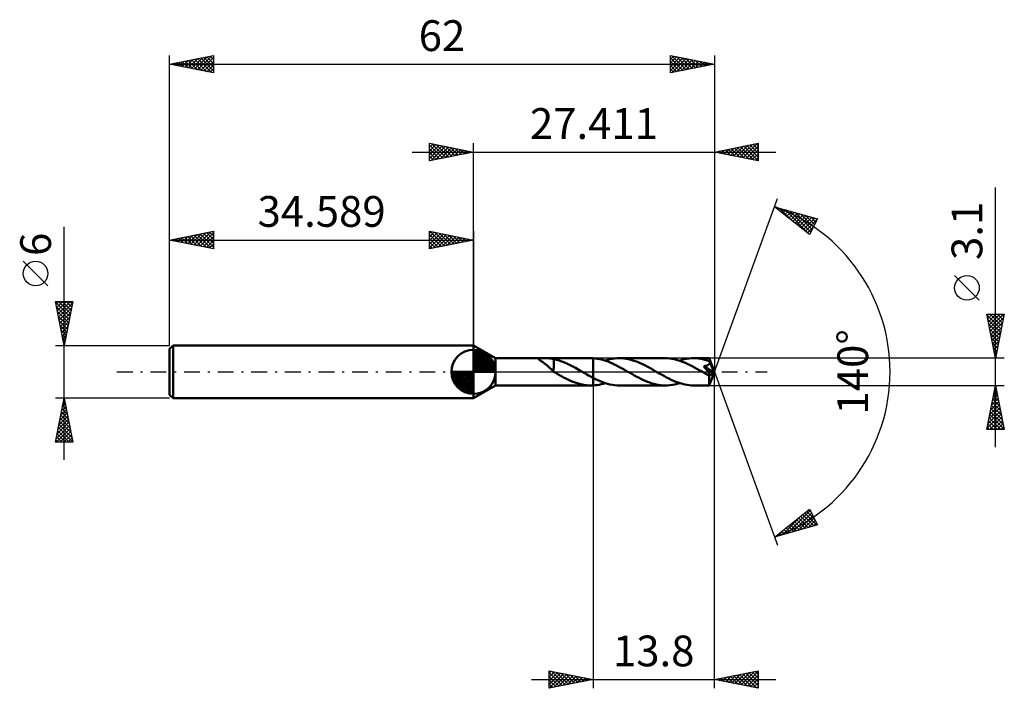
# Model space of a CAD drawing. Units: millimetres. Extents: x -52 to 60, y -36 to 40.
import ezdxf
from ezdxf.enums import TextEntityAlignment as Align

# ---------------------------------------------------------------- set-up
doc = ezdxf.new("R2010")
doc.units = ezdxf.units.MM
doc.header["$LTSCALE"] = 4.5
doc.linetypes.add('LONGDASH_DASH', pattern=[0.85, 0.4, -0.2, 0.05, -0.2])
for name, color, linetype in [('1', 4, 'CONTINUOUS'), ('2', 7, 'CONTINUOUS'), ('4', 2, 'LONGDASH_DASH'), ('CUT', 1, 'CONTINUOUS'), ('NOCUT', 7, 'CONTINUOUS'), ('SK1', 4, 'CONTINUOUS'), ('SK2', 7, 'CONTINUOUS'), ('SK4', 2, 'LONGDASH_DASH')]:
    doc.layers.add(name, color=color, linetype=linetype)
doc.styles.get("Standard").update_dxf_attribs({"font": 'Monospac821 BT'})

msp = doc.modelspace()

# ---------------------------------------------------------------- linework, layer by layer
at = {"layer": '1', "color": 4, "linetype": 'CONTINUOUS', "lineweight": 50}
for p, q in [((2.51, 1.55), (0, 3)), ((0, -3), (0, 3)), ((2.51, 1.55), (13.36, 1.55)), ((2.51, -1.55), (2.51, 1.55)), ((7.38, 1.48), (7.39, 1.5)), ((7.39, 1.46), (7.38, 1.48)), ((7.39, 1.5), (7.4, 1.51)), ((7.4, 1.44), (7.39, 1.46)), ((7.4, 1.51), (7.43, 1.52)), ((7.43, 1.42), (7.4, 1.44)), ((7.43, 1.52), (7.47, 1.53)), ((7.46, 1.39), (7.43, 1.42)), ((7.49, 1.37), (7.46, 1.39)), ((7.47, 1.53), (7.52, 1.54)), ((7.53, 1.34), (7.49, 1.37)), ((7.52, 1.54), (7.57, 1.54)), ((7.57, 1.31), (7.53, 1.34)), ((7.57, 1.54), (7.63, 1.55)), ((7.61, 1.28), (7.57, 1.31)), ((7.66, 1.24), (7.61, 1.28)), ((7.63, 1.55), (7.69, 1.55)), ((7.72, 1.21), (7.66, 1.24)), ((7.69, 1.55), (7.75, 1.55)), ((7.77, 1.17), (7.72, 1.21)), ((7.75, 1.55), (7.82, 1.55)), ((7.83, 1.13), (7.77, 1.17)), ((7.82, 1.55), (7.9, 1.55)), ((7.89, 1.09), (7.83, 1.13)), ((7.9, 1.55), (7.97, 1.55)), ((8.05, 1.55), (7.97, 1.55)), ((8.13, 1.55), (8.05, 1.55)), ((8.21, 1.55), (8.13, 1.55)), ((8.29, 1.55), (8.21, 1.55)), ((8.37, 1.55), (8.29, 1.55)), ((8.45, 1.54), (8.37, 1.55)), ((8.52, 1.54), (8.45, 1.54)), ((8.6, 1.54), (8.52, 1.54)), ((8.68, 1.53), (8.6, 1.54)), ((8.75, 1.53), (8.68, 1.53)), ((8.83, 1.52), (8.75, 1.53)), ((8.9, 1.51), (8.83, 1.52)), ((8.98, 1.5), (8.9, 1.51)), ((9.05, 1.48), (8.98, 1.5)), ((9.13, 1.47), (9.05, 1.48)), ((9.13, 0.38), (9.13, 1.47)), ((9.44, 1.38), (9.13, 1.45)), ((9.75, 1.29), (9.44, 1.38)), ((10.06, 1.18), (9.75, 1.29)), ((10.37, 1.06), (10.06, 1.18)), ((13.41, 1.55), (13.36, 1.55)), ((13.45, 1.55), (13.41, 1.55)), ((13.49, 1.55), (13.45, 1.55)), ((13.53, 1.55), (13.49, 1.55)), ((13.57, 1.55), (13.53, 1.55)), ((13.61, 1.54), (13.57, 1.55)), ((13.85, 1.52), (13.61, 1.54)), ((13.61, 1.54), (13.61, 1.54)), ((13.61, 1.54), (13.61, 1.54)), ((13.61, 1.54), (13.61, 1.54)), ((13.61, 1.54), (13.61, 1.54)), ((13.61, 1.54), (13.61, 1.54)), ((13.61, 1.54), (13.61, 1.54)), ((13.61, -0.68), (13.61, 1.54)), ((13.61, -1.54), (13.61, 1.54)), ((14.09, 1.49), (13.85, 1.52)), ((14.34, 1.45), (14.09, 1.49)), ((14.58, 1.39), (14.34, 1.45)), ((14.82, 1.33), (14.58, 1.39)), ((15.07, 1.25), (14.82, 1.33)), ((14.99, 1.28), (15.26, 1.36)), ((15.31, 1.16), (15.07, 1.25)), ((15.26, 1.36), (15.53, 1.43)), ((15.55, 1.06), (15.31, 1.16)), ((15.53, 1.43), (15.81, 1.48)), ((15.81, 1.48), (16.08, 1.52)), ((16.08, 1.52), (16.35, 1.54)), ((16.35, 1.54), (16.62, 1.55)), ((16.87, 1.54), (16.62, 1.55)), ((21.81, 1.55), (16.62, 1.55)), ((17.12, 1.52), (16.87, 1.54)), ((17.38, 1.49), (17.12, 1.52)), ((17.64, 1.44), (17.38, 1.49)), ((17.89, 1.38), (17.64, 1.44)), ((18.14, 1.31), (17.89, 1.38)), ((18.4, 1.22), (18.14, 1.31)), ((18.66, 1.13), (18.4, 1.22)), ((18.91, 1.02), (18.66, 1.13)), ((22.07, 1.54), (21.81, 1.55)), ((22.32, 1.52), (22.07, 1.54)), ((22.58, 1.49), (22.32, 1.52)), ((22.84, 1.44), (22.58, 1.49)), ((23.1, 1.38), (22.84, 1.44)), ((23.35, 1.3), (23.1, 1.38)), ((23.61, 1.22), (23.35, 1.3)), ((23.44, 1.27), (23.71, 1.36)), ((23.87, 1.12), (23.61, 1.22)), ((23.71, 1.36), (23.98, 1.43)), ((23.98, 1.43), (24.26, 1.48)), ((24.26, 1.48), (24.53, 1.52)), ((24.53, 1.52), (24.8, 1.54)), ((24.8, 1.54), (25.07, 1.55)), ((25.32, 1.54), (25.07, 1.55)), ((26.83, 1.55), (25.07, 1.55)), ((25.58, 1.52), (25.32, 1.54)), ((25.83, 1.49), (25.58, 1.52)), ((26.08, 1.44), (25.83, 1.49)), ((26.34, 1.38), (26.08, 1.44)), ((26.59, 1.31), (26.34, 1.38)), ((26.85, 1.22), (26.59, 1.31)), ((26.84, 1.54), (26.83, 1.55)), ((27.41, 0), (26.83, 1.55)), ((26.83, 1.55), (26.83, 1.55)), ((26.83, 1.55), (26.83, 1.55)), ((26.83, 1.55), (26.83, 1.55)), ((26.83, 1.55), (26.83, 1.55)), ((26.83, 1.55), (26.83, 1.55)), ((26.83, 1.55), (26.83, 1.55)), ((26.84, 1.53), (26.84, 1.54)), ((26.84, 1.52), (26.84, 1.53)), ((26.84, 1.5), (26.84, 1.52)), ((26.84, 1.48), (26.84, 1.5)), ((26.84, 1.46), (26.84, 1.48)), ((26.84, 1.43), (26.84, 1.46)), ((26.85, 1.41), (26.84, 1.43)), ((26.85, 1.37), (26.85, 1.41)), ((27.41, 0), (26.85, 1.37)), ((26.85, 1.22), (26.85, 1.37)), ((26.86, 1.2), (26.85, 1.22)), ((27.07, 0.69), (26.85, 1.22)), ((26.86, 1.17), (26.86, 1.2)), ((26.87, 1.14), (26.86, 1.17)), ((26.88, 1.11), (26.87, 1.14)), ((7.95, 1.05), (7.89, 1.09)), ((8.01, 1), (7.95, 1.05)), ((8.07, 0.96), (8.01, 1)), ((8.13, 0.91), (8.07, 0.96)), ((8.19, 0.87), (8.13, 0.91)), ((8.25, 0.82), (8.19, 0.87)), ((8.31, 0.77), (8.25, 0.82)), ((8.37, 0.72), (8.31, 0.77)), ((8.43, 0.67), (8.37, 0.72)), ((8.49, 0.61), (8.43, 0.67)), ((8.55, 0.56), (8.49, 0.61)), ((8.61, 0.51), (8.55, 0.56)), ((8.67, 0.45), (8.61, 0.51)), ((8.73, 0.4), (8.67, 0.45)), ((8.79, 0.35), (8.73, 0.4)), ((8.85, 0.29), (8.79, 0.35)), ((8.9, 0.24), (8.85, 0.29)), ((8.96, 0.19), (8.9, 0.24)), ((9.01, 0.14), (8.96, 0.19)), ((9.07, 0.09), (9.01, 0.14)), ((9.12, 0.04), (9.07, 0.09)), ((9.12, 0.38), (9.12, 0.38)), ((9.13, 0.38), (9.12, 0.38)), ((9.12, 0.01), (9.12, 0.38)), ((9.13, 0.01), (9.12, 0.01)), ((9.13, 0.38), (9.13, 0.38)), ((9.13, 0.38), (9.13, 0.38)), ((9.13, 0.38), (9.13, 0.38)), ((9.13, 0), (9.13, 0.01)), ((9.14, 0), (9.13, 0)), ((9.13, 0), (9.13, 0)), ((9.13, 0), (9.13, 0)), ((9.13, 0), (9.13, 0)), ((9.16, -0.02), (9.14, 0)), ((10.68, 0.92), (10.37, 1.06)), ((10.99, 0.77), (10.68, 0.92)), ((11.3, 0.61), (10.99, 0.77)), ((11.61, 0.44), (11.3, 0.61)), ((11.92, 0.27), (11.61, 0.44)), ((12.23, 0.09), (11.92, 0.27)), ((12.26, 0.07), (12.23, 0.09)), ((12.29, 0.06), (12.26, 0.07)), ((12.31, 0.04), (12.29, 0.06)), ((12.34, 0.03), (12.31, 0.04)), ((12.36, 0.01), (12.34, 0.03)), ((12.39, 0), (12.36, 0.01)), ((12.56, -0.1), (12.39, 0)), ((15.8, 0.96), (15.55, 1.06)), ((16.04, 0.84), (15.8, 0.96)), ((16.28, 0.72), (16.04, 0.84)), ((16.53, 0.59), (16.28, 0.72)), ((16.77, 0.46), (16.53, 0.59)), ((17.01, 0.33), (16.77, 0.46)), ((17.26, 0.19), (17.01, 0.33)), ((17.5, 0.05), (17.26, 0.19)), ((17.75, -0.09), (17.5, 0.05)), ((19.16, 0.91), (18.91, 1.02)), ((19.42, 0.78), (19.16, 0.91)), ((19.67, 0.65), (19.42, 0.78)), ((19.93, 0.52), (19.67, 0.65)), ((20.18, 0.38), (19.93, 0.52)), ((20.43, 0.24), (20.18, 0.38)), ((20.68, 0.09), (20.43, 0.24)), ((20.94, -0.06), (20.68, 0.09)), ((24.13, 1.01), (23.87, 1.12)), ((24.39, 0.89), (24.13, 1.01)), ((24.65, 0.77), (24.39, 0.89)), ((24.9, 0.63), (24.65, 0.77)), ((25.16, 0.49), (24.9, 0.63)), ((25.42, 0.35), (25.16, 0.49)), ((25.68, 0.21), (25.42, 0.35)), ((25.94, 0.06), (25.68, 0.21)), ((26.2, -0.09), (25.94, 0.06)), ((26.27, 0.56), (26.2, 0.65)), ((27.33, -0.06), (26.2, 0.65)), ((26.2, 0.65), (26.24, 0.65)), ((26.24, 0.65), (26.29, 0.66)), ((26.34, 0.47), (26.27, 0.56)), ((26.29, 0.66), (26.33, 0.67)), ((26.33, 0.67), (26.37, 0.68)), ((26.41, 0.38), (26.34, 0.47)), ((26.37, 0.68), (26.41, 0.68)), ((26.41, 0.68), (26.45, 0.69)), ((26.48, 0.3), (26.41, 0.38)), ((26.45, 0.69), (26.49, 0.7)), ((26.55, 0.22), (26.48, 0.3)), ((26.49, 0.7), (26.53, 0.71)), ((26.53, 0.71), (26.56, 0.72)), ((26.61, 0.14), (26.55, 0.22)), ((26.56, 0.72), (26.6, 0.74)), ((26.6, 0.74), (26.63, 0.75)), ((26.66, 0.07), (26.61, 0.14)), ((26.63, 0.75), (26.66, 0.76)), ((26.66, 0.76), (26.69, 0.78)), ((26.7, 0.01), (26.66, 0.07)), ((26.69, 0.78), (26.71, 0.79)), ((26.74, -0.04), (26.7, 0.01)), ((26.71, 0.79), (26.74, 0.81)), ((26.74, 0.81), (26.76, 0.83)), ((26.76, 0.83), (26.79, 0.85)), ((26.79, 0.85), (26.81, 0.87)), ((26.81, 0.87), (26.83, 0.89)), ((26.83, 0.89), (26.84, 0.92)), ((26.83, -1.55), (27.41, 0)), ((26.84, 0.92), (26.86, 0.94)), ((26.86, 0.94), (26.87, 0.97)), ((26.87, 1), (26.88, 1.03)), ((26.87, 0.97), (26.87, 1)), ((26.88, 1.08), (26.88, 1.11)), ((26.88, 1.05), (26.88, 1.08)), ((26.88, 1.03), (26.88, 1.05)), ((27.17, 0.44), (27.07, 0.69)), ((27.23, 0.29), (27.17, 0.44)), ((27.26, 0.2), (27.23, 0.29)), ((27.29, 0.13), (27.26, 0.2)), ((27.3, 0.08), (27.29, 0.13)), ((27.32, 0.04), (27.3, 0.08)), ((27.32, 0.02), (27.31, 0.04)), ((27.41, 0), (27.31, 0.04)), ((27.32, 0.04), (27.31, 0.04)), ((27.41, 0), (27.32, 0.04)), ((27.32, 0), (27.32, 0.02)), ((27.32, -0.01), (27.32, 0)), ((9.19, -0.03), (9.16, -0.02)), ((9.21, -0.05), (9.19, -0.03)), ((9.24, -0.06), (9.21, -0.05)), ((9.26, -0.08), (9.24, -0.06)), ((9.29, -0.09), (9.26, -0.08)), ((9.53, -0.23), (9.29, -0.09)), ((9.77, -0.36), (9.53, -0.23)), ((10.01, -0.5), (9.77, -0.36)), ((10.25, -0.63), (10.01, -0.5)), ((10.49, -0.75), (10.25, -0.63)), ((10.73, -0.87), (10.49, -0.75)), ((10.97, -0.98), (10.73, -0.87)), ((11.21, -1.08), (10.97, -0.98)), ((11.45, -1.18), (11.21, -1.08)), ((12.74, -0.2), (12.56, -0.1)), ((12.91, -0.3), (12.74, -0.2)), ((13.09, -0.4), (12.91, -0.3)), ((13.26, -0.49), (13.09, -0.4)), ((13.44, -0.59), (13.26, -0.49)), ((13.61, -0.68), (13.44, -0.59)), ((13.61, -0.68), (13.61, -0.68)), ((13.61, -0.68), (13.61, -0.68)), ((13.61, -0.68), (13.61, -0.68)), ((13.61, -0.68), (13.61, -0.68)), ((13.61, -0.68), (13.61, -0.68)), ((13.88, -0.82), (13.61, -0.68)), ((14.16, -0.95), (13.88, -0.82)), ((14.43, -1.07), (14.16, -0.95)), ((14.71, -1.18), (14.43, -1.07)), ((18, -0.24), (17.75, -0.09)), ((18.26, -0.38), (18, -0.24)), ((18.52, -0.53), (18.26, -0.38)), ((18.77, -0.66), (18.52, -0.53)), ((19.03, -0.79), (18.77, -0.66)), ((19.28, -0.92), (19.03, -0.79)), ((19.54, -1.03), (19.28, -0.92)), ((19.8, -1.14), (19.54, -1.03)), ((21.2, -0.21), (20.94, -0.06)), ((21.46, -0.35), (21.2, -0.21)), ((21.72, -0.5), (21.46, -0.35)), ((21.98, -0.64), (21.72, -0.5)), ((22.24, -0.77), (21.98, -0.64)), ((22.5, -0.9), (22.24, -0.77)), ((22.76, -1.01), (22.5, -0.9)), ((23.02, -1.12), (22.76, -1.01)), ((26.26, -0.13), (26.2, -0.09)), ((26.32, -0.17), (26.26, -0.13)), ((26.39, -0.2), (26.32, -0.17)), ((26.45, -0.24), (26.39, -0.2)), ((26.52, -0.27), (26.45, -0.24)), ((26.58, -0.31), (26.52, -0.27)), ((26.61, -0.32), (26.58, -0.31)), ((26.64, -0.34), (26.61, -0.32)), ((26.67, -0.35), (26.64, -0.34)), ((26.69, -0.36), (26.67, -0.35)), ((26.72, -0.38), (26.69, -0.36)), ((26.75, -0.39), (26.72, -0.38)), ((26.78, -0.09), (26.74, -0.04)), ((26.78, -0.39), (26.75, -0.39)), ((26.81, -0.13), (26.78, -0.09)), ((26.8, -0.4), (26.78, -0.39)), ((26.83, -0.41), (26.8, -0.4)), ((26.83, -0.17), (26.81, -0.13)), ((26.82, -0.48), (27.33, -0.06)), ((26.82, -0.57), (26.82, -0.48)), ((26.82, -0.67), (26.82, -0.57)), ((26.82, -0.75), (26.82, -0.67)), ((26.82, -0.84), (26.82, -0.75)), ((26.82, -0.93), (26.82, -0.84)), ((26.82, -1.01), (26.82, -0.93)), ((26.82, -1.08), (26.82, -1.01)), ((26.82, -1.16), (26.82, -1.08)), ((26.85, -0.2), (26.83, -0.17)), ((26.85, -0.41), (26.83, -0.41)), ((26.87, -0.23), (26.85, -0.2)), ((26.87, -0.41), (26.85, -0.41)), ((26.89, -0.26), (26.87, -0.23)), ((26.87, -0.41), (26.89, -0.41)), ((26.9, -0.29), (26.89, -0.26)), ((26.89, -0.41), (26.9, -0.4)), ((26.91, -0.31), (26.9, -0.29)), ((26.9, -0.4), (26.91, -0.39)), ((26.91, -0.34), (26.91, -0.31)), ((26.92, -0.36), (26.91, -0.34)), ((26.91, -0.39), (26.92, -0.37)), ((26.92, -0.37), (26.92, -0.36)), ((27.33, -0.03), (27.32, -0.01)), ((27.33, -0.04), (27.33, -0.03)), ((27.33, -0.05), (27.33, -0.04)), ((27.33, -0.06), (27.33, -0.05)), ((0, -3), (2.51, -1.55)), ((2.51, -1.55), (13.36, -1.55)), ((11.69, -1.26), (11.45, -1.18)), ((11.93, -1.34), (11.69, -1.26)), ((12.17, -1.4), (11.93, -1.34)), ((12.4, -1.45), (12.17, -1.4)), ((12.64, -1.5), (12.4, -1.45)), ((12.88, -1.53), (12.64, -1.5)), ((13.12, -1.54), (12.88, -1.53)), ((13.36, -1.55), (13.12, -1.54)), ((13.36, -1.55), (13.41, -1.55)), ((13.41, -1.55), (13.45, -1.55)), ((13.45, -1.55), (13.49, -1.55)), ((13.49, -1.55), (13.53, -1.55)), ((13.53, -1.55), (13.57, -1.55)), ((13.57, -1.55), (13.61, -1.54)), ((13.61, -1.54), (13.84, -1.53)), ((13.61, -1.54), (13.61, -1.54)), ((13.61, -1.54), (13.61, -1.54)), ((13.61, -1.54), (13.61, -1.54)), ((13.61, -1.54), (13.61, -1.54)), ((13.61, -1.54), (13.61, -1.54)), ((13.61, -1.54), (13.61, -1.54)), ((13.84, -1.53), (14.07, -1.5)), ((14.07, -1.5), (14.3, -1.46)), ((14.3, -1.46), (14.53, -1.41)), ((14.53, -1.41), (14.76, -1.35)), ((14.98, -1.27), (14.71, -1.18)), ((14.76, -1.35), (14.99, -1.28)), ((15.25, -1.36), (14.98, -1.27)), ((15.53, -1.43), (15.25, -1.36)), ((15.8, -1.48), (15.53, -1.43)), ((16.08, -1.52), (15.8, -1.48)), ((16.35, -1.54), (16.08, -1.52)), ((16.62, -1.55), (16.35, -1.54)), ((16.62, -1.55), (21.81, -1.55)), ((20.05, -1.23), (19.8, -1.14)), ((20.3, -1.31), (20.05, -1.23)), ((20.55, -1.38), (20.3, -1.31)), ((20.8, -1.44), (20.55, -1.38)), ((21.05, -1.49), (20.8, -1.44)), ((21.31, -1.52), (21.05, -1.49)), ((21.56, -1.54), (21.31, -1.52)), ((21.81, -1.55), (21.56, -1.54)), ((21.81, -1.55), (22.08, -1.54)), ((22.08, -1.54), (22.36, -1.52)), ((22.36, -1.52), (22.63, -1.48)), ((22.63, -1.48), (22.9, -1.43)), ((22.9, -1.43), (23.17, -1.36)), ((23.28, -1.22), (23.02, -1.12)), ((23.17, -1.36), (23.44, -1.27)), ((23.53, -1.3), (23.28, -1.22)), ((23.79, -1.38), (23.53, -1.3)), ((24.05, -1.44), (23.79, -1.38)), ((24.31, -1.49), (24.05, -1.44)), ((24.56, -1.52), (24.31, -1.49)), ((24.81, -1.54), (24.56, -1.52)), ((25.07, -1.55), (24.81, -1.54)), ((25.07, -1.55), (26.83, -1.55)), ((26.82, -1.22), (26.82, -1.16)), ((26.82, -1.28), (26.82, -1.22)), ((26.82, -1.34), (26.82, -1.28)), ((26.82, -1.39), (26.82, -1.34)), ((26.82, -1.43), (26.82, -1.39)), ((26.82, -1.47), (26.82, -1.43)), ((26.83, -1.5), (26.82, -1.47)), ((26.83, -1.52), (26.83, -1.5)), ((26.83, -1.54), (26.83, -1.52)), ((26.83, -1.55), (26.83, -1.54)), ((26.83, -1.55), (26.83, -1.55)), ((26.83, -1.55), (26.83, -1.55)), ((26.83, -1.55), (26.83, -1.55)), ((26.83, -1.55), (26.83, -1.55)), ((26.83, -1.55), (26.83, -1.55)), ((26.83, -1.55), (26.83, -1.55)), ((26.83, -1.55), (26.83, -1.55))]:
    msp.add_line(p, q, dxfattribs=at)
for centre, major_axis, ratio, start_param, end_param in [((23.58, 0), (-28.41, 0.81), 0.046596, 4.598419, 4.598459), ((27.41, 0), (-2.19, 1.42), 0.278612, 1.367845, 1.479808)]:
    msp.add_ellipse(centre, major_axis=major_axis, ratio=ratio, start_param=start_param, end_param=end_param, dxfattribs=at)
at = {"layer": '2', "color": 7, "linetype": 'CONTINUOUS', "lineweight": 25}
for p, q in [((-5, 24), (-5, 26)), ((-5, 26), (0, 25)), ((-5, 25.97), (-4.98, 26)), ((-5, 25.55), (-4.62, 25.92)), ((-5, 25.12), (-4.27, 25.85)), ((-5, 25.79), (-3.51, 24.3)), ((-5, 24.7), (-3.92, 25.78)), ((-4.73, 25.95), (-3.16, 24.37)), ((-4.2, 25.84), (-2.8, 24.44)), ((0, 3), (0, 26)), ((27.41, 26), (27.41, 0)), ((27.41, 25), (32.41, 26)), ((30.31, 24.42), (31.77, 25.87)), ((30.67, 24.35), (32.3, 25.98)), ((31.46, 25.81), (32.41, 24.86)), ((31.82, 25.88), (32.41, 25.29)), ((32.17, 25.95), (32.41, 25.71)), ((32.41, 26), (32.41, 24)), ((-7, 25), (34.41, 25)), ((-5, 24.27), (-3.56, 25.71)), ((-5, 25.36), (-3.86, 24.23)), ((0, 25), (-5, 24)), ((-5, 24.94), (-4.22, 24.16)), ((-4.81, 24.04), (-3.21, 25.64)), ((-4.28, 24.14), (-2.85, 25.57)), ((-3.75, 24.25), (-2.5, 25.5)), ((-3.67, 25.73), (-2.45, 24.51)), ((-3.22, 24.36), (-2.15, 25.43)), ((-3.14, 25.63), (-2.1, 24.58)), ((-2.69, 24.46), (-1.79, 25.36)), ((-2.61, 25.52), (-1.74, 24.65)), ((-2.16, 24.57), (-1.44, 25.29)), ((-2.08, 25.42), (-1.39, 24.72)), ((-1.63, 24.67), (-1.09, 25.22)), ((-1.55, 25.31), (-1.03, 24.79)), ((-1.1, 24.78), (-0.73, 25.15)), ((-1.02, 25.2), (-0.68, 24.86)), ((-0.57, 24.89), (-0.38, 25.08)), ((-0.49, 25.1), (-0.33, 24.93)), ((-0.04, 24.99), (-0.03, 25.01)), ((32.41, 24), (27.41, 25)), ((27.49, 24.98), (27.52, 25.02)), ((27.58, 25.03), (27.66, 24.95)), ((27.84, 24.91), (28.05, 25.13)), ((27.93, 25.1), (28.19, 24.84)), ((28.19, 24.84), (28.58, 25.23)), ((28.28, 25.17), (28.72, 24.74)), ((28.55, 24.77), (29.12, 25.34)), ((28.64, 25.25), (29.25, 24.63)), ((28.9, 24.7), (29.65, 25.45)), ((28.99, 25.32), (29.78, 24.53)), ((29.25, 24.63), (30.18, 25.55)), ((29.34, 25.39), (30.31, 24.42)), ((29.61, 24.56), (30.71, 25.66)), ((29.7, 25.46), (30.84, 24.31)), ((29.96, 24.49), (31.24, 25.77)), ((30.05, 25.53), (31.37, 24.21)), ((30.4, 25.6), (31.9, 24.1)), ((30.76, 25.67), (32.41, 24.02)), ((31.02, 24.28), (32.41, 25.67)), ((31.11, 25.74), (32.41, 24.44)), ((31.38, 24.21), (32.41, 25.24)), ((31.73, 24.14), (32.41, 24.82)), ((-5, 24.52), (-4.57, 24.09)), ((-5, 24.09), (-4.92, 24.02)), ((32.08, 24.07), (32.41, 24.39)), ((59.41, -8.55), (59.41, 20.97)), ((27.41, 0), (34.59, 19.73)), ((34.25, 18.79), (39.16, 17.4)), ((38.24, 15.62), (34.25, 18.79)), ((34.46, 18.63), (34.55, 18.71)), ((34.7, 18.44), (34.88, 18.62)), ((34.83, 18.63), (36.26, 17.19)), ((34.94, 18.25), (35.21, 18.52)), ((35.17, 18.06), (35.54, 18.43)), ((35.41, 17.87), (35.87, 18.33)), ((35.42, 18.46), (38.25, 15.63)), ((35.64, 17.69), (36.2, 18.24)), ((35.88, 17.5), (36.53, 18.15)), ((36.01, 18.29), (38.39, 15.91)), ((36.12, 17.31), (36.86, 18.05)), ((36.35, 17.12), (37.19, 17.96)), ((36.61, 18.12), (38.54, 16.19)), ((37.2, 17.96), (38.68, 16.47)), ((36.59, 16.93), (37.52, 17.86)), ((36.83, 16.75), (37.85, 17.77)), ((37.06, 16.56), (38.18, 17.68)), ((37.3, 16.37), (38.51, 17.58)), ((37.54, 16.18), (38.84, 17.49)), ((37.77, 15.99), (39.13, 17.36)), ((37.79, 17.79), (38.82, 16.75)), ((39.16, 17.4), (38.24, 15.62)), ((38.38, 17.62), (38.97, 17.03)), ((38.98, 17.45), (39.11, 17.31)), ((38.01, 15.81), (38.69, 16.49)), ((57.56, 8.16), (54.76, 10.96)), ((59.41, 1.55), (58.41, 6.55)), ((58.41, 6.55), (60.41, 6.55)), ((58.42, 6.49), (60.07, 4.84)), ((58.45, 6.38), (58.62, 6.55)), ((58.52, 6.03), (59.04, 6.55)), ((58.53, 5.96), (60, 4.49)), ((58.59, 5.67), (59.46, 6.55)), ((58.66, 5.32), (59.89, 6.55)), ((58.73, 4.97), (60.31, 6.55)), ((58.79, 6.55), (60.14, 5.2)), ((58.8, 4.61), (60.33, 6.14)), ((58.87, 4.26), (60.22, 5.61)), ((59.21, 6.55), (60.21, 5.55)), ((60.41, 6.55), (59.41, 1.55)), ((59.64, 6.55), (60.28, 5.9)), ((60.06, 6.55), (60.35, 6.26)), ((58.64, 5.43), (59.93, 4.14)), ((58.74, 4.9), (59.86, 3.78)), ((58.94, 3.9), (60.12, 5.08)), ((59.01, 3.55), (60.01, 4.55)), ((58.85, 4.37), (59.79, 3.43)), ((58.95, 3.84), (59.72, 3.08)), ((59.08, 3.2), (59.91, 4.02)), ((59.15, 2.84), (59.8, 3.49)), ((59.06, 3.31), (59.65, 2.72)), ((59.17, 2.78), (59.57, 2.37)), ((59.22, 2.49), (59.69, 2.96)), ((59.27, 2.25), (59.5, 2.01)), ((59.29, 2.14), (59.59, 2.43)), ((60.41, 1.55), (26.85, 1.55)), ((59.36, 1.78), (59.48, 1.9)), ((59.38, 1.72), (59.43, 1.66)), ((27.41, -36), (27.41, 0)), ((27.41, 0), (34.59, -19.73)), ((13.61, -1.55), (13.61, -36)), ((26.85, -1.55), (60.41, -1.55)), ((58.41, -6.55), (59.41, -1.55)), ((59.28, -2.2), (59.5, -1.98)), ((59.31, -2.04), (59.56, -2.28)), ((59.38, -1.68), (59.45, -1.75)), ((59.39, -1.67), (59.43, -1.63)), ((59.41, -1.55), (60.41, -6.55)), ((58.96, -3.79), (59.71, -3.04)), ((59.07, -3.26), (59.64, -2.69)), ((59.1, -3.1), (59.88, -3.87)), ((59.17, -2.74), (59.77, -3.34)), ((59.18, -2.73), (59.57, -2.33)), ((59.24, -2.39), (59.66, -2.81)), ((58.54, -5.91), (59.99, -4.46)), ((58.65, -5.38), (59.92, -4.1)), ((58.75, -4.85), (59.85, -3.75)), ((58.86, -4.32), (59.78, -3.39)), ((58.89, -4.16), (60.19, -5.46)), ((58.96, -3.81), (60.09, -4.93)), ((59.03, -3.45), (59.98, -4.4)), ((58.43, -6.44), (60.06, -4.81)), ((58.61, -5.57), (59.58, -6.55)), ((58.68, -5.22), (60.01, -6.55)), ((58.75, -4.87), (60.41, -6.52)), ((58.75, -6.55), (60.13, -5.16)), ((58.82, -4.51), (60.3, -5.99)), ((59.17, -6.55), (60.2, -5.52)), ((60.41, -6.55), (58.41, -6.55)), ((58.46, -6.28), (58.73, -6.55)), ((58.54, -5.93), (59.16, -6.55)), ((59.59, -6.55), (60.27, -5.87)), ((60.02, -6.55), (60.35, -6.22)), ((34.25, -18.79), (38.24, -15.62)), ((38.17, -15.68), (38.39, -15.9)), ((38.24, -15.62), (39.16, -17.4)), ((35.16, -18.54), (37.42, -16.28)), ((35.75, -18.37), (38.33, -15.79)), ((36.34, -18.2), (38.47, -16.07)), ((36.75, -16.81), (37.74, -17.8)), ((36.94, -18.03), (38.62, -16.35)), ((36.98, -16.62), (38.07, -17.71)), ((37.22, -16.43), (38.4, -17.61)), ((37.46, -16.24), (38.73, -17.52)), ((37.53, -17.86), (38.76, -16.63)), ((37.69, -16.06), (39.06, -17.43)), ((37.93, -15.87), (38.83, -16.77)), ((39.16, -17.4), (34.25, -18.79)), ((34.57, -18.7), (35.35, -17.92)), ((35.57, -17.75), (36.09, -18.27)), ((35.8, -17.56), (36.42, -18.18)), ((36.04, -17.37), (36.75, -18.08)), ((36.28, -17.18), (37.08, -17.99)), ((36.51, -17), (37.41, -17.9)), ((38.12, -17.69), (38.9, -16.91)), ((38.71, -17.52), (39.05, -17.19)), ((34.39, -18.69), (34.44, -18.74)), ((34.62, -18.5), (34.77, -18.65)), ((34.86, -18.31), (35.1, -18.55)), ((35.09, -18.12), (35.43, -18.46)), ((35.33, -17.94), (35.76, -18.36)), ((8.61, -36), (8.61, -34)), ((8.61, -34), (13.61, -35)), ((8.61, -34.29), (8.85, -34.05)), ((8.61, -34.71), (9.2, -34.12)), ((8.61, -35.14), (9.56, -34.19)), ((8.61, -34.22), (10.09, -35.7)), ((8.61, -35.56), (9.91, -34.26)), ((8.61, -35.99), (10.27, -34.33)), ((8.61, -34.64), (9.74, -35.77)), ((8.87, -34.05), (10.45, -35.63)), ((9.12, -35.9), (10.62, -34.4)), ((9.4, -34.16), (10.8, -35.56)), ((9.65, -35.79), (10.97, -34.47)), ((9.93, -34.26), (11.16, -35.49)), ((10.18, -35.69), (11.33, -34.54)), ((10.46, -34.37), (11.51, -35.42)), ((10.71, -35.58), (11.68, -34.61)), ((10.99, -34.48), (11.86, -35.35)), ((11.24, -35.47), (12.03, -34.68)), ((11.52, -34.58), (12.22, -35.28)), ((12.05, -34.69), (12.57, -35.21)), ((27.41, -35), (32.41, -34)), ((28.34, -35.19), (28.81, -34.72)), ((28.7, -35.26), (29.34, -34.61)), ((28.88, -34.71), (29.61, -35.44)), ((29.05, -35.33), (29.87, -34.51)), ((29.23, -34.64), (30.14, -35.55)), ((29.4, -35.4), (30.4, -34.4)), ((29.59, -34.56), (30.67, -35.65)), ((29.76, -35.47), (30.93, -34.3)), ((29.94, -34.49), (31.2, -35.76)), ((30.11, -35.54), (31.46, -34.19)), ((30.29, -34.42), (31.73, -35.86)), ((30.46, -35.61), (31.99, -34.08)), ((30.65, -34.35), (32.26, -35.97)), ((30.82, -35.68), (32.41, -34.09)), ((31, -34.28), (32.41, -35.69)), ((31.17, -35.75), (32.41, -34.51)), ((31.35, -34.21), (32.41, -35.27)), ((31.71, -34.14), (32.41, -34.84)), ((32.06, -34.07), (32.41, -34.42)), ((32.41, -34), (32.41, -36)), ((6.61, -35), (34.41, -35)), ((13.61, -35), (8.61, -36)), ((8.61, -35.07), (9.39, -35.84)), ((8.61, -35.49), (9.03, -35.92)), ((11.77, -35.37), (12.39, -34.76)), ((12.31, -35.26), (12.74, -34.83)), ((12.58, -34.79), (12.92, -35.14)), ((12.84, -35.16), (13.09, -34.9)), ((13.11, -34.9), (13.28, -35.07)), ((13.37, -35.05), (13.45, -34.97)), ((32.41, -36), (27.41, -35)), ((27.46, -34.99), (27.49, -35.02)), ((27.64, -35.04), (27.75, -34.93)), ((27.82, -34.92), (28.02, -35.12)), ((27.99, -35.12), (28.28, -34.83)), ((28.17, -34.85), (28.55, -35.23)), ((28.53, -34.78), (29.08, -35.33)), ((31.52, -35.82), (32.41, -34.94)), ((31.88, -35.89), (32.41, -35.36)), ((32.23, -35.96), (32.41, -35.78)), ((8.61, -35.92), (8.68, -35.99))]:
    msp.add_line(p, q, dxfattribs=at)
msp.add_circle((56.16, 9.56), 1.4, dxfattribs=at)
msp.add_arc((27.41, 0), 20, 290, 70, dxfattribs=at)
at = {"layer": '4', "color": 2, "linetype": 'LONGDASH_DASH', "lineweight": 25}
msp.add_line((0, 0), (27.41, 0), dxfattribs=at)
at = {"layer": 'CUT', "color": 1, "linetype": 'CONTINUOUS', "lineweight": 25}
for p, q in [((26.85, 1.55), (13.61, 1.55)), ((13.61, 1.55), (13.61, 0)), ((27.41, 0), (26.85, 1.55)), ((13.61, 0), (27.41, 0))]:
    msp.add_line(p, q, dxfattribs=at)
at = {"layer": 'NOCUT', "color": 7, "linetype": 'CONTINUOUS', "lineweight": 25}
for p, q in [((2.51, 1.55), (0, 3)), ((0, 3), (0, 0)), ((13.61, 1.55), (2.51, 1.55)), ((13.61, 0), (13.61, 1.55)), ((13.61, 1.55), (13.61, 1.55)), ((13.61, 1.55), (13.61, 0)), ((13.61, 1.55), (13.61, 0)), ((0, 0), (13.61, 0))]:
    msp.add_line(p, q, dxfattribs=at)
at = {"layer": 'SK1', "color": 4, "linetype": 'CONTINUOUS', "lineweight": 50}
for p, q in [((-34.19, 3), (-34.59, 2.6)), ((-34.59, 2.6), (-34.59, -2.6)), ((0, 3), (-34.19, 3)), ((-34.19, 3), (-34.19, -3)), ((0, 0), (0, 2.5)), ((0, 2.44), (0.06, 2.5)), ((0, 2.08), (0.39, 2.47)), ((0, 2.44), (2.44, 0)), ((0, 1.73), (0.68, 2.41)), ((0, 1.37), (0.94, 2.32)), ((0.31, 2.48), (2.48, 0.31)), ((0.76, 2.38), (2.38, 0.76)), ((0, 1.02), (1.18, 2.2)), ((0, 2.08), (2.08, 0)), ((0, 0.67), (1.4, 2.07)), ((0, 0.31), (1.6, 1.92)), ((0, 1.73), (1.73, 0)), ((0, 1.37), (1.37, 0)), ((0.04, 0), (1.79, 1.75)), ((0.39, 0), (1.95, 1.56)), ((0.75, 0), (2.1, 1.35)), ((1.1, 0), (2.23, 1.13)), ((1.49, 2.01), (2.01, 1.49)), ((0, 0), (-2.5, 0)), ((-2.5, -0.06), (-2.44, 0)), ((-2.47, -0.39), (-2.08, 0)), ((-2.41, -0.68), (-1.73, 0)), ((-2.32, -0.94), (-1.37, 0)), ((-2.2, -1.18), (-1.02, 0)), ((-2.16, 0), (0, -2.16)), ((-2.07, -1.4), (-0.67, 0)), ((-1.92, -1.6), (-0.31, 0)), ((-1.81, 0), (0, -1.81)), ((-1.45, 0), (0, -1.45)), ((-1.1, 0), (0, -1.1)), ((-0.75, 0), (0, -0.75)), ((-0.39, 0), (0, -0.39)), ((-0.04, 0), (0, -0.04)), ((0, 1.02), (1.02, 0)), ((0, 0.67), (0.67, 0)), ((0, 0.31), (0.31, 0)), ((0, 0), (2.5, 0)), ((0, -2.5), (0, 0)), ((1.45, 0), (2.34, 0.88)), ((1.81, 0), (2.42, 0.62)), ((2.16, 0), (2.48, 0.32)), ((-2.5, -0.02), (-0.02, -2.5)), ((-2.47, -0.4), (-0.4, -2.47)), ((-2.34, -0.88), (-0.88, -2.34)), ((-1.75, -1.79), (0, -0.04)), ((-1.56, -1.95), (0, -0.39)), ((-1.35, -2.1), (0, -0.75)), ((-1.13, -2.23), (0, -1.1)), ((-0.88, -2.34), (0, -1.45)), ((-0.62, -2.42), (0, -1.81)), ((-0.32, -2.48), (0, -2.16)), ((-34.59, -2.6), (-34.19, -3)), ((-34.19, -3), (0, -3))]:
    msp.add_line(p, q, dxfattribs=at)
for start, end in [(90, 180), (0, 90), (180, 270), (270, 0)]:
    msp.add_arc((0, 0), 2.5, start, end, dxfattribs=at)
at = {"layer": 'SK2', "color": 7, "linetype": 'CONTINUOUS', "lineweight": 25}
for p, q in [((-34.59, 6), (-34.59, 36)), ((-34.59, 35), (-29.59, 36)), ((-31.4, 34.36), (-29.8, 35.96)), ((-29.99, 35.92), (-29.59, 35.52)), ((-29.64, 35.99), (-29.59, 35.94)), ((-29.59, 36), (-29.59, 34)), ((22.41, 34), (22.41, 36)), ((22.41, 36), (27.41, 35)), ((22.41, 35.99), (22.42, 36)), ((22.41, 35.56), (22.78, 35.93)), ((22.58, 35.97), (24.19, 34.36)), ((27.41, 36), (27.41, 0)), ((-34.59, 35), (27.41, 35)), ((-29.59, 34), (-34.59, 35)), ((-34.59, 35), (-34.58, 35)), ((-34.58, 35), (-34.58, 35)), ((-34.23, 34.93), (-34.05, 35.11)), ((-34.23, 35.07), (-34.05, 34.89)), ((-33.88, 35.14), (-33.52, 34.79)), ((-33.87, 34.86), (-33.52, 35.21)), ((-33.53, 35.21), (-32.99, 34.68)), ((-33.52, 34.79), (-32.99, 35.32)), ((-33.17, 34.72), (-32.46, 35.43)), ((-33.17, 35.28), (-32.46, 34.57)), ((-32.82, 35.35), (-31.93, 34.47)), ((-32.81, 34.64), (-31.93, 35.53)), ((-32.46, 34.57), (-31.39, 35.64)), ((-32.46, 35.42), (-31.4, 34.36)), ((-32.11, 34.5), (-30.86, 35.74)), ((-32.11, 35.5), (-30.87, 34.26)), ((-31.76, 35.57), (-30.34, 34.15)), ((-31.75, 34.43), (-30.33, 35.85)), ((-31.4, 35.64), (-29.81, 34.04)), ((-31.05, 34.29), (-29.59, 35.75)), ((-31.05, 35.71), (-29.59, 34.25)), ((-30.7, 35.78), (-29.59, 34.67)), ((-30.69, 34.22), (-29.59, 35.32)), ((-30.34, 35.85), (-29.59, 35.09)), ((-30.34, 34.15), (-29.59, 34.9)), ((22.41, 35.14), (23.13, 35.86)), ((22.41, 34.71), (23.48, 35.79)), ((22.41, 34.29), (23.84, 35.72)), ((22.41, 35.71), (23.84, 34.29)), ((22.41, 35.29), (23.49, 34.21)), ((27.41, 35), (22.41, 34)), ((22.41, 34.86), (23.13, 34.14)), ((22.58, 34.03), (24.19, 35.64)), ((23.11, 35.86), (24.55, 34.43)), ((23.11, 34.14), (24.54, 35.57)), ((23.64, 35.75), (24.9, 34.5)), ((23.64, 34.25), (24.9, 35.5)), ((24.17, 35.65), (25.25, 34.57)), ((24.17, 34.35), (25.25, 35.43)), ((24.7, 35.54), (25.61, 34.64)), ((24.7, 34.46), (25.6, 35.36)), ((25.23, 35.44), (25.96, 34.71)), ((25.23, 34.56), (25.96, 35.29)), ((25.76, 35.33), (26.31, 34.78)), ((25.76, 34.67), (26.31, 35.22)), ((26.29, 34.78), (26.66, 35.15)), ((26.3, 35.22), (26.67, 34.85)), ((26.82, 34.88), (27.02, 35.08)), ((26.83, 35.12), (27.02, 34.92)), ((27.35, 34.99), (27.37, 35.01)), ((27.36, 35.01), (27.37, 34.99)), ((-29.98, 34.08), (-29.59, 34.47)), ((-29.63, 34.01), (-29.59, 34.05)), ((22.41, 34.44), (22.78, 34.07)), ((22.41, 34.02), (22.42, 34)), ((-46.59, -10), (-46.59, 16.48)), ((-34.59, 3), (-34.59, 16)), ((-34.59, 15), (-29.59, 16)), ((-32.16, 14.51), (-30.94, 15.73)), ((-31.8, 14.44), (-30.41, 15.84)), ((-31.45, 14.37), (-29.88, 15.94)), ((-31.1, 14.3), (-29.59, 15.81)), ((-31.1, 15.7), (-29.59, 14.19)), ((-30.75, 15.77), (-29.59, 14.61)), ((-30.39, 15.84), (-29.59, 15.04)), ((-30.04, 15.91), (-29.59, 15.46)), ((-29.69, 15.98), (-29.59, 15.88)), ((-29.59, 16), (-29.59, 14)), ((-5, 14), (-5, 16)), ((-5, 16), (0, 15)), ((-5, 15.79), (-4.82, 15.96)), ((-5, 15.36), (-4.47, 15.89)), ((-5, 14.94), (-4.12, 15.82)), ((-5, 14.52), (-3.76, 15.75)), ((-4.96, 15.99), (-3.31, 14.34)), ((-4.43, 15.89), (-2.95, 14.41)), ((-3.9, 15.78), (-2.6, 14.48)), ((0, 16), (0, 3)), ((-34.59, 15), (0, 15)), ((-29.59, 14), (-34.59, 15)), ((-34.28, 14.94), (-34.12, 15.09)), ((-34.28, 15.06), (-34.13, 14.91)), ((-33.93, 15.13), (-33.6, 14.8)), ((-33.92, 14.87), (-33.59, 15.2)), ((-33.58, 15.2), (-33.07, 14.7)), ((-33.57, 14.8), (-33.06, 15.31)), ((-33.22, 14.73), (-32.53, 15.41)), ((-33.22, 15.27), (-32.54, 14.59)), ((-32.87, 15.34), (-32.01, 14.48)), ((-32.86, 14.65), (-32, 15.52)), ((-32.51, 14.58), (-31.47, 15.62)), ((-32.51, 15.41), (-31.48, 14.38)), ((-32.16, 15.49), (-30.95, 14.27)), ((-31.81, 15.56), (-30.42, 14.17)), ((-31.45, 15.63), (-29.89, 14.06)), ((-30.74, 14.23), (-29.59, 15.38)), ((-30.39, 14.16), (-29.59, 14.96)), ((-5, 14.09), (-3.41, 15.68)), ((-5, 15.61), (-3.66, 14.27)), ((-5, 15.18), (-4.01, 14.2)), ((0, 15), (-5, 14)), ((-5, 14.76), (-4.37, 14.13)), ((-4.58, 14.08), (-3.06, 15.61)), ((-4.05, 14.19), (-2.7, 15.54)), ((-3.52, 14.3), (-2.35, 15.47)), ((-3.37, 15.67), (-2.25, 14.55)), ((-2.99, 14.4), (-2, 15.4)), ((-2.84, 15.57), (-1.89, 14.62)), ((-2.46, 14.51), (-1.64, 15.33)), ((-2.31, 15.46), (-1.54, 14.69)), ((-1.93, 14.61), (-1.29, 15.26)), ((-1.78, 15.36), (-1.19, 14.76)), ((-1.4, 14.72), (-0.94, 15.19)), ((-1.25, 15.25), (-0.83, 14.83)), ((-0.87, 14.83), (-0.58, 15.12)), ((-0.72, 15.14), (-0.48, 14.9)), ((-0.34, 14.93), (-0.23, 15.05)), ((-0.19, 15.04), (-0.13, 14.97)), ((-30.03, 14.09), (-29.59, 14.53)), ((-29.68, 14.02), (-29.59, 14.11)), ((-5, 14.33), (-4.72, 14.06)), ((-48.44, 9.79), (-51.24, 12.59)), ((-46.59, 3), (-47.59, 8)), ((-47.59, 8), (-45.59, 8)), ((-47.59, 7.99), (-47.58, 8)), ((-47.58, 7.93), (-45.93, 6.29)), ((-47.52, 7.64), (-47.15, 8)), ((-47.45, 7.28), (-46.73, 8)), ((-47.38, 6.93), (-46.31, 8)), ((-47.3, 6.58), (-45.88, 8)), ((-47.22, 8), (-45.86, 6.64)), ((-46.8, 8), (-45.79, 6.99)), ((-45.59, 8), (-46.59, 3)), ((-46.37, 8), (-45.72, 7.35)), ((-45.95, 8), (-45.65, 7.7)), ((-47.47, 7.4), (-46, 5.93)), ((-47.36, 6.87), (-46.07, 5.58)), ((-47.23, 6.22), (-45.62, 7.84)), ((-47.16, 5.87), (-45.73, 7.31)), ((-47.09, 5.52), (-45.83, 6.77)), ((-47.26, 6.34), (-46.14, 5.23)), ((-47.15, 5.81), (-46.21, 4.87)), ((-47.02, 5.16), (-45.94, 6.24)), ((-46.95, 4.81), (-46.05, 5.71)), ((-47.05, 5.28), (-46.28, 4.52)), ((-46.94, 4.75), (-46.36, 4.17)), ((-46.88, 4.46), (-46.15, 5.18)), ((-46.81, 4.1), (-46.26, 4.65)), ((-46.83, 4.22), (-46.43, 3.81)), ((-46.74, 3.75), (-46.36, 4.12)), ((-46.73, 3.69), (-46.5, 3.46)), ((-46.67, 3.4), (-46.47, 3.59)), ((-47.59, 3), (-34.59, 3)), ((-46.62, 3.16), (-46.57, 3.11)), ((-46.6, 3.04), (-46.58, 3.06)), ((-46.59, -3), (-47.59, -3)), ((-47.59, -8), (-46.59, -3)), ((-46.67, -3.39), (-46.54, -3.26)), ((-46.62, -3.15), (-46.55, -3.22)), ((-34.59, -3), (-46.59, -3)), ((-46.59, -3), (-45.59, -8)), ((-46.99, -4.98), (-46.32, -4.32)), ((-46.88, -4.45), (-46.4, -3.97)), ((-46.83, -4.21), (-46.23, -4.81)), ((-46.77, -3.92), (-46.47, -3.62)), ((-46.76, -3.85), (-46.33, -4.28)), ((-46.69, -3.5), (-46.44, -3.75)), ((-47.3, -6.57), (-46.11, -5.38)), ((-47.2, -6.04), (-46.18, -5.03)), ((-47.09, -5.51), (-46.25, -4.68)), ((-47.04, -5.27), (-45.91, -6.4)), ((-46.97, -4.91), (-46.01, -5.87)), ((-46.9, -4.56), (-46.12, -5.34)), ((-47.52, -7.64), (-45.97, -6.09)), ((-47.46, -8), (-45.9, -6.44)), ((-47.41, -7.1), (-46.04, -5.74)), ((-47.33, -6.68), (-46.01, -8)), ((-47.25, -6.33), (-45.59, -7.99)), ((-47.18, -5.97), (-45.7, -7.46)), ((-47.11, -5.62), (-45.8, -6.93)), ((-47.54, -7.74), (-47.28, -8)), ((-47.47, -7.39), (-46.86, -8)), ((-47.4, -7.04), (-46.43, -8)), ((-47.03, -8), (-45.83, -6.8)), ((-46.61, -8), (-45.76, -7.15)), ((-46.18, -8), (-45.69, -7.5)), ((-45.59, -8), (-47.59, -8)), ((-45.76, -8), (-45.62, -7.86))]:
    msp.add_line(p, q, dxfattribs=at)
msp.add_circle((-49.84, 11.19), 1.4, dxfattribs=at)
at = {"layer": 'SK4', "color": 2, "linetype": 'LONGDASH_DASH', "lineweight": 25}
msp.add_line((-40.59, 0), (33.41, 0), dxfattribs=at)

# ---------------------------------------------------------------- texts
at = {"layer": '2', "color": 7, "linetype": 'CONTINUOUS', "lineweight": 25}
for s, p in [('27.411', (13.71, 26.5)), ('13.8', (20.51, -33.5))]:
    msp.add_text(s, height=3.5, dxfattribs=at).set_placement(p, align=Align.CENTER)
for s, p in [('3.1', (57.91, 16.04)), ('140°', (44.91, 0))]:
    msp.add_text(s, height=3.5, rotation=90, dxfattribs=at).set_placement(p, align=Align.CENTER)
at = {"layer": 'SK2', "color": 7, "linetype": 'CONTINUOUS', "lineweight": 25}
for s, p in [('62', (-3.59, 36.5)), ('34.589', (-17.29, 16.5))]:
    msp.add_text(s, height=3.5, dxfattribs=at).set_placement(p, align=Align.CENTER)
msp.add_text('6', height=3.5, rotation=90, dxfattribs=at).set_placement((-48.09, 14.51), align=Align.CENTER)

doc.saveas('drawing.dxf')
